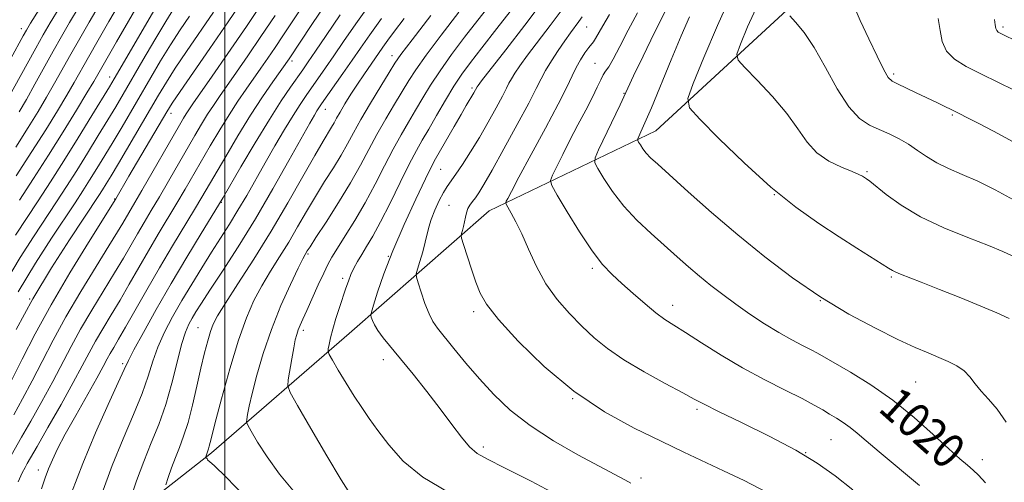
# Model space of a CAD drawing. Extents: x 2069800 to 2072700, y 317300 to 320200.
# Drawn here: x 2070952 to 2071180, y 319690 to 319798 of the extents above; entities that cross this region are included whole.
import ezdxf
from ezdxf.enums import TextEntityAlignment as Align

# ---------------------------------------------------------------- set-up
doc = ezdxf.new("R2010")
doc.units = 0
doc.header["$MEASUREMENT"] = 0
for name, color, linetype, lineweight in [('32000', 7, 'Continuous', 0), ('DTM HARD BREAKLINE', 7, 'Continuous', 0), ('DTM SPOT ELEVATION', 2, 'Continuous', 13), ('INDEX CONTOUR', 41, 'Continuous', 13), ('INDEX CONTOUR LABEL', 244, 'Continuous', 0), ('INTERMEDIATE CONTOUR', 44, 'Continuous', 0)]:
    doc.layers.add(name, color=color, linetype=linetype, lineweight=lineweight)
doc.styles.add('Style-ITALICS', font='ITALICS.shx')

msp = doc.modelspace()

# ---------------------------------------------------------------- linework, layer by layer
at = {"layer": '32000', "flags": 128}
msp.add_lwpolyline([(2071000, 320000), (2071000, 317500)], dxfattribs=at)
at = {"layer": 'DTM HARD BREAKLINE'}
msp.add_polyline3d([(2070960.94, 319668.91, 1045.2), (2070996.91, 319697.17, 1037.7), (2071028.74, 319724.81, 1030.95), (2071061.16, 319753.23, 1024.74), (2071099.7, 319771.77, 1017.16), (2071139.83, 319808.88, 1010.25), (2071175.4, 319826.04, 1003.13), (2071210.59, 319851.1, 994.88), (2071242.01, 319872.61, 987.42), (2071282.73, 319898.86, 980.98), (2071307.05, 319924.13, 974.58), (2071331.36, 319944.26, 970.27), (2071360.61, 319957.47, 966.97), (2071389.47, 319982.15, 964.21)], dxfattribs=at)
at = {"layer": 'DTM SPOT ELEVATION'}
for p in [(2070952.88, 319795.5, 1076.6), (2071083.69, 319795.87, 1025.1), (2071180.12, 319795.87, 1005.7), (2071038.7, 319789.24, 1038.6), (2071015.48, 319787.98, 1047.6), (2071085.64, 319787.45, 1022.8), (2071154.83, 319784.93, 1009.7), (2070973.34, 319784.23, 1064.6), (2071057.22, 319781.71, 1030.3), (2071092.35, 319780.46, 1020.1), (2070987.52, 319775.82, 1055.4), (2071023.22, 319776.79, 1041.3), (2071168.34, 319775.45, 1010.2), (2071049.91, 319762.91, 1029.1), (2071148.65, 319762.34, 1013.8), (2070974.47, 319755.98, 1056.1), (2070999.18, 319755.26, 1045.9), (2071127.2, 319756.98, 1016), (2071051.85, 319754.55, 1027), (2071019.22, 319743.29, 1035.8), (2071037.84, 319742.73, 1030), (2071085.01, 319739.9, 1022.3), (2071027.21, 319737.62, 1032.4), (2071154.26, 319737.91, 1016.2), (2070954.82, 319732.83, 1058), (2071137.79, 319732.43, 1018), (2071057.56, 319729.88, 1026.4), (2071103.66, 319731.4, 1021.4), (2070993.74, 319726.19, 1040.9), (2071018.15, 319725.56, 1033.6), (2071036.67, 319718.75, 1030.6), (2070976.33, 319717.82, 1046.3), (2071159.85, 319713.59, 1019), (2071080.46, 319709.72, 1026), (2071109.23, 319707.23, 1024.3), (2071140.3, 319700.24, 1022.9), (2071059.82, 319698.53, 1029.6), (2071134.45, 319697.23, 1024), (2071175.3, 319695.59, 1019.4), (2070956.78, 319693.23, 1048.6), (2071096.29, 319691.34, 1027.6)]:
    msp.add_point(p, dxfattribs=at)
at = {"layer": 'INDEX CONTOUR'}
for points in [[(2070952.138, 319690.435, 1050), (2070953.061, 319692.53, 1050), (2070953.727, 319693.797, 1050), (2070954.236, 319694.701, 1050), (2070956.497, 319698.64, 1050), (2070959.02, 319703.061, 1050), (2070962.05, 319708.416, 1050), (2070964.871, 319713.491, 1050), (2070966.955, 319717.367, 1050), (2070968.527, 319720.348, 1050), (2070970, 319723.039, 1050), (2070971.704, 319725.94, 1050), (2070973.635, 319729.13, 1050), (2070975.707, 319732.583, 1050), (2070977.846, 319736.264, 1050), (2070980.038, 319740.092, 1050), (2070982.281, 319743.979, 1050), (2070984.561, 319747.835, 1050), (2070988.89, 319755.059, 1050), (2070990.788, 319758.287, 1050), (2070996.593, 319768.299, 1050), (2070998.789, 319771.995, 1050), (2071000.966, 319775.523, 1050), (2071003.013, 319778.665, 1050), (2071004.913, 319781.448, 1050), (2071008.308, 319786.295, 1050), (2071009.911, 319788.609, 1050), (2071011.582, 319791.065, 1050), (2071013.408, 319793.794, 1050), (2071019.904, 319803.595, 1050)], [(2070951.584, 319768.008, 1070), (2070954.479, 319772.573, 1070), (2070956.757, 319776.277, 1070), (2070958.698, 319779.563, 1070), (2070960.548, 319782.807, 1070), (2070964.335, 319789.583, 1070), (2070966.388, 319793.213, 1070), (2070968.579, 319797.006, 1070), (2070970.912, 319800.94, 1070)], [(2071077.798, 319686.934, 1030), (2071070.848, 319690.605, 1030), (2071064.741, 319693.691, 1030), (2071060.75, 319695.681, 1030), (2071058.366, 319697.063, 1030), (2071056.634, 319698.572, 1030), (2071054.75, 319700.802, 1030), (2071052.503, 319703.769, 1030), (2071049.83, 319707.348, 1030), (2071046.746, 319711.359, 1030), (2071043.559, 319715.388, 1030), (2071040.656, 319718.974, 1030), (2071036.616, 319723.865, 1030), (2071035.397, 319725.495, 1030), (2071034.601, 319726.834, 1030), (2071034.128, 319727.884, 1030), (2071033.876, 319728.609, 1030), (2071033.777, 319729.078, 1030), (2071033.911, 319729.808, 1030), (2071034.39, 319731.42, 1030), (2071035.321, 319734.399, 1030), (2071036.78, 319738.667, 1030), (2071038.833, 319744.002, 1030), (2071041.445, 319750.053, 1030), (2071044.157, 319755.939, 1030), (2071046.409, 319760.645, 1030), (2071047.824, 319763.512, 1030), (2071048.767, 319765.293, 1030), (2071053.023, 319772.787, 1030), (2071054.642, 319775.603, 1030), (2071055.843, 319777.637, 1030), (2071057.641, 319780.584, 1030), (2071058.405, 319781.992, 1030), (2071058.601, 319782.278, 1030), (2071059.416, 319783.349, 1030), (2071064.997, 319790.535, 1030), (2071069.394, 319796.247, 1030), (2071073.668, 319801.943, 1030)], [(2071183.883, 319768.461, 1010), (2071179.063, 319771.062, 1010), (2071174.798, 319773.32, 1010), (2071171.891, 319774.834, 1010), (2071169.989, 319775.799, 1010), (2071164.767, 319778.345, 1010), (2071160.001, 319780.621, 1010), (2071155.66, 319782.658, 1010), (2071154.433, 319783.288, 1010), (2071153.553, 319784.164, 1010), (2071152.514, 319785.944, 1010), (2071150.945, 319789.07, 1010), (2071149.024, 319793.098, 1010), (2071147.066, 319797.371, 1010), (2071145.338, 319801.301, 1010)], [(2070952.127, 319734.463, 1060), (2070956.124, 319741.095, 1060), (2070959.835, 319746.894, 1060), (2070965.286, 319755.131, 1060), (2070967.071, 319757.866, 1060), (2070968.66, 319760.36, 1060), (2070970.344, 319763.063, 1060), (2070972.166, 319766.047, 1060), (2070974.111, 319769.282, 1060), (2070976.163, 319772.744, 1060), (2070982.801, 319784.115, 1060), (2070985.103, 319788.002, 1060), (2070987.387, 319791.722, 1060), (2070989.622, 319795.168, 1060), (2070991.795, 319798.392, 1060)], [(2071176.088, 319690.27, 1020), (2071174.431, 319692.01, 1020), (2071173.177, 319693.164, 1020), (2071171.865, 319694.295, 1020), (2071170.111, 319695.827, 1020), (2071167.556, 319698.143, 1020), (2071163.954, 319701.472, 1020), (2071159.516, 319705.409, 1020), (2071154.577, 319709.391, 1020), (2071149.505, 319712.93, 1020), (2071144.831, 319715.84, 1020), (2071137.188, 319720.295, 1020), (2071135.707, 319721.084, 1020), (2071133.72, 319722.079, 1020), (2071131.188, 319723.381, 1020), (2071128.214, 319725.04, 1020), (2071124.921, 319727.068, 1020), (2071121.516, 319729.323, 1020), (2071118.223, 319731.626, 1020), (2071115.217, 319733.838, 1020), (2071112.459, 319735.979, 1020), (2071109.853, 319738.114, 1020), (2071107.299, 319740.306, 1020), (2071104.66, 319742.634, 1020), (2071098.624, 319748.016, 1020), (2071095.371, 319751.094, 1020), (2071092.324, 319754.366, 1020), (2071089.734, 319757.71, 1020), (2071087.708, 319760.75, 1020), (2071086.314, 319763.046, 1020), (2071085.618, 319764.392, 1020), (2071085.662, 319765.515, 1020), (2071086.484, 319767.38, 1020), (2071091.447, 319777.78, 1020), (2071094.607, 319784.521, 1020), (2071096.77, 319789.082, 1020), (2071099.428, 319794.574, 1020), (2071102.021, 319799.718, 1020)], [(2070986.306, 319689.809, 1040), (2070986.863, 319691.493, 1040), (2070987.623, 319693.702, 1040), (2070988.509, 319696.092, 1040), (2070989.452, 319698.439, 1040), (2070990.433, 319701.009, 1040), (2070991.45, 319704.19, 1040), (2070992.487, 319708.203, 1040), (2070993.503, 319712.614, 1040), (2070994.447, 319716.82, 1040), (2070995.279, 319720.334, 1040), (2070996.005, 319723.126, 1040), (2070996.644, 319725.281, 1040), (2070997.283, 319726.997, 1040), (2070998.288, 319728.932, 1040), (2071000.097, 319731.868, 1040), (2071002.997, 319736.358, 1040), (2071006.676, 319742.089, 1040), (2071010.676, 319748.525, 1040), (2071014.566, 319755.109, 1040), (2071018.038, 319761.193, 1040), (2071020.814, 319766.104, 1040), (2071022.709, 319769.375, 1040), (2071024.658, 319772.612, 1040), (2071025.238, 319773.639, 1040), (2071025.838, 319774.737, 1040), (2071026.639, 319776.15, 1040), (2071027.769, 319778.043, 1040), (2071029.148, 319780.264, 1040), (2071030.641, 319782.582, 1040), (2071032.12, 319784.79, 1040), (2071036.549, 319791.19, 1040), (2071037.683, 319792.767, 1040), (2071039.265, 319794.899, 1040), (2071041.501, 319797.854, 1040)]]:
    msp.add_polyline3d(points, dxfattribs=at)
at = {"layer": 'INTERMEDIATE CONTOUR'}
for points in [[(2070951.521, 319747.643, 1064), (2070956.731, 319755.553, 1064), (2070959.59, 319759.96, 1064), (2070962.701, 319764.852, 1064), (2070966.035, 319770.199, 1064), (2070969.196, 319775.334, 1064), (2070973.245, 319781.979, 1064), (2070974.354, 319783.847, 1064), (2070987.515, 319806.537, 1064)], [(2070950.632, 319714.083, 1056), (2070953.04, 319718.889, 1056), (2070956.033, 319724.731, 1056), (2070959.734, 319731.503, 1056), (2070964.096, 319738.918, 1056), (2070968.42, 319745.953, 1056), (2070974.748, 319756.041, 1056), (2070977.774, 319761.266, 1056), (2070986.517, 319776.218, 1056), (2070987.768, 319778.198, 1056), (2070989.598, 319780.894, 1056), (2070996.472, 319790.834, 1056), (2071000.711, 319797.031, 1056), (2071004.841, 319803.171, 1056)], [(2070951.085, 319706.008, 1054), (2070953.147, 319709.708, 1054), (2070955.378, 319713.886, 1054), (2070957.678, 319718.382, 1054), (2070960.198, 319723.27, 1054), (2070963.156, 319728.682, 1054), (2070966.632, 319734.592, 1054), (2070970.158, 319740.346, 1054), (2070973.13, 319745.129, 1054), (2070975.109, 319748.364, 1054), (2070976.321, 319750.407, 1054), (2070979.108, 319755.15, 1054), (2070980.767, 319757.997, 1054), (2070989.457, 319773.143, 1054), (2070990.39, 319774.738, 1054), (2070991.006, 319775.743, 1054), (2070991.603, 319776.652, 1054), (2070992.557, 319778.036, 1054), (2070997.025, 319784.436, 1054), (2071000.673, 319789.717, 1054), (2071004.951, 319796.001, 1054), (2071009.529, 319802.837, 1054)], [(2071181.548, 319728.335, 1016), (2071178.669, 319729.649, 1016), (2071174.956, 319731.2, 1016), (2071170.317, 319733.079, 1016), (2071165.432, 319735.031, 1016), (2071161.175, 319736.711, 1016), (2071156.371, 319738.581, 1016), (2071155.272, 319739.037, 1016), (2071154.517, 319739.423, 1016), (2071153.636, 319739.973, 1016), (2071152.143, 319740.936, 1016), (2071146.267, 319744.645, 1016), (2071142.14, 319747.27, 1016), (2071137.433, 319750.351, 1016), (2071132.176, 319754.095, 1016), (2071126.366, 319758.765, 1016), (2071120.16, 319764.386, 1016), (2071114.352, 319770.021, 1016), (2071109.897, 319774.496, 1016), (2071107.534, 319777.138, 1016), (2071107.14, 319779.282, 1016), (2071108.377, 319782.766, 1016), (2071110.856, 319788.816, 1016), (2071113.978, 319796.212, 1016), (2071117.092, 319803.124, 1016)], [(2070951.68, 319761.351, 1068), (2070955.29, 319766.967, 1068), (2070958.496, 319772.054, 1068), (2070961.196, 319776.44, 1068), (2070963.377, 319780.076, 1068), (2070965.093, 319783.022, 1068), (2070968.406, 319788.887, 1068), (2070970.628, 319792.796, 1068), (2070973.116, 319797.116, 1068), (2070975.556, 319801.284, 1068)], [(2070952.36, 319776.18, 1072), (2070954.018, 319779.052, 1072), (2070956.003, 319782.593, 1072), (2070960.263, 319790.28, 1072), (2070962.147, 319793.629, 1072), (2070964.043, 319796.896, 1072), (2070966.268, 319800.597, 1072)], [(2070952.432, 319755.728, 1066), (2070955.673, 319760.718, 1066), (2070959.124, 319766.119, 1066), (2070962.551, 319771.593, 1066), (2070965.64, 319776.609, 1066), (2070968.057, 319780.588, 1066), (2070969.638, 319783.236, 1066), (2070970.886, 319785.395, 1066), (2070974.87, 319792.379, 1066), (2070977.653, 319797.227, 1066), (2070980.2, 319801.627, 1066)], [(2070957.527, 319688.825, 1048), (2070958.364, 319691.388, 1048), (2070959.145, 319693.485, 1048), (2070960.042, 319695.592, 1048), (2070961.264, 319698.125, 1048), (2070963.035, 319701.482, 1048), (2070965.446, 319705.842, 1048), (2070970.316, 319714.517, 1048), (2070971.801, 319717.223, 1048), (2070972.717, 319718.933, 1048), (2070973.421, 319720.218, 1048), (2070974.241, 319721.614, 1048), (2070975.374, 319723.522, 1048), (2070976.995, 319726.311, 1048), (2070981.896, 319734.935, 1048), (2070984.843, 319740.045, 1048), (2070987.845, 319745.121, 1048), (2070992.952, 319753.59, 1048), (2070994.635, 319756.41, 1048), (2071000.162, 319765.878, 1048), (2071002.99, 319770.624, 1048), (2071005.946, 319775.413, 1048), (2071008.717, 319779.672, 1048), (2071011.09, 319783.155, 1048), (2071014.83, 319788.494, 1048), (2071020.135, 319796.463, 1048), (2071023.513, 319801.454, 1048)], [(2070971.474, 319687.671, 1044), (2070973.899, 319694.217, 1044), (2070976.438, 319700.443, 1044), (2070978.828, 319706.06, 1044), (2070980.799, 319710.911, 1044), (2070982.191, 319714.927, 1044), (2070983.275, 319718.393, 1044), (2070984.438, 319721.684, 1044), (2070985.98, 319725.107, 1044), (2070987.875, 319728.702, 1044), (2070990.016, 319732.443, 1044), (2070992.296, 319736.281, 1044), (2070994.614, 319740.082, 1044), (2070996.869, 319743.688, 1044), (2071001.011, 319750.173, 1044), (2071003.004, 319753.4, 1044), (2071005.026, 319756.847, 1044), (2071009.295, 319764.371, 1044), (2071011.566, 319768.322, 1044), (2071013.781, 319772.093, 1044), (2071015.758, 319775.359, 1044), (2071017.38, 319777.908, 1044), (2071018.773, 319779.974, 1044), (2071023.278, 319786.403, 1044), (2071025.186, 319789.182, 1044), (2071027.423, 319792.477, 1044), (2071030.293, 319796.623, 1044), (2071034.149, 319802.011, 1044)], [(2071029.093, 319687.494, 1034), (2071026.924, 319690.926, 1034), (2071023.602, 319696.481, 1034), (2071019.891, 319702.807, 1034), (2071016.802, 319708.116, 1034), (2071015.092, 319711.139, 1034), (2071014.533, 319712.682, 1034), (2071014.644, 319714.067, 1034), (2071015.466, 319718.987, 1034), (2071015.914, 319721.513, 1034), (2071016.279, 319723.349, 1034), (2071016.601, 319724.631, 1034), (2071016.945, 319725.659, 1034), (2071017.385, 319726.728, 1034), (2071018.015, 319728.134, 1034), (2071018.94, 319730.17, 1034), (2071021.595, 319736.076, 1034), (2071022.857, 319738.842, 1034), (2071023.828, 319740.857, 1034), (2071024.763, 319742.557, 1034), (2071026.019, 319744.59, 1034), (2071027.849, 319747.456, 1034), (2071030.091, 319751.05, 1034), (2071032.475, 319755.125, 1034), (2071034.774, 319759.418, 1034), (2071036.93, 319763.65, 1034), (2071038.926, 319767.536, 1034), (2071040.757, 319770.876, 1034), (2071042.467, 319773.815, 1034), (2071044.111, 319776.586, 1034), (2071045.765, 319779.402, 1034), (2071047.593, 319782.409, 1034), (2071049.781, 319785.732, 1034), (2071052.451, 319789.452, 1034), (2071055.485, 319793.463, 1034), (2071061.905, 319801.736, 1034)], [(2071051.692, 319688.037, 1032), (2071045.783, 319691.519, 1032), (2071041.247, 319695.274, 1032), (2071037.916, 319699.013, 1032), (2071035.421, 319702.385, 1032), (2071033.417, 319705.166, 1032), (2071031.654, 319707.656, 1032), (2071029.902, 319710.284, 1032), (2071028.024, 319713.31, 1032), (2071026.24, 319716.302, 1032), (2071024.862, 319718.664, 1032), (2071024.11, 319719.992, 1032), (2071023.866, 319720.669, 1032), (2071023.915, 319721.277, 1032), (2071024.092, 319722.297, 1032), (2071024.412, 319723.82, 1032), (2071024.933, 319725.838, 1032), (2071025.678, 319728.288, 1032), (2071026.531, 319730.893, 1032), (2071028.003, 319735.322, 1032), (2071028.575, 319736.986, 1032), (2071029.164, 319738.483, 1032), (2071029.857, 319739.967, 1032), (2071030.682, 319741.508, 1032), (2071031.652, 319743.154, 1032), (2071032.794, 319745.009, 1032), (2071034.205, 319747.395, 1032), (2071035.999, 319750.694, 1032), (2071038.211, 319755.069, 1032), (2071040.556, 319759.836, 1032), (2071042.667, 319764.091, 1032), (2071044.298, 319767.208, 1032), (2071045.679, 319769.663, 1032), (2071047.157, 319772.209, 1032), (2071048.984, 319775.381, 1032), (2071051.017, 319778.875, 1032), (2071053.016, 319782.164, 1032), (2071054.855, 319784.929, 1032), (2071056.862, 319787.658, 1032), (2071059.481, 319791.041, 1032), (2071062.967, 319795.518, 1032), (2071066.833, 319800.531, 1032)], [(2071182.22, 319742.81, 1014), (2071180.093, 319743.837, 1014), (2071176.779, 319745.215, 1014), (2071172, 319747.078, 1014), (2071166.44, 319749.35, 1014), (2071161.024, 319751.902, 1014), (2071156.52, 319754.569, 1014), (2071153.072, 319757.04, 1014), (2071149.246, 319760.114, 1014), (2071148.496, 319760.678, 1014), (2071148.058, 319760.97, 1014), (2071147.576, 319761.263, 1014), (2071146.716, 319761.694, 1014), (2071145.151, 319762.363, 1014), (2071142.704, 319763.37, 1014), (2071139.804, 319764.794, 1014), (2071137.031, 319766.716, 1014), (2071134.769, 319769.196, 1014), (2071132.639, 319772.228, 1014), (2071130.066, 319775.787, 1014), (2071126.71, 319779.741, 1014), (2071123.178, 319783.522, 1014), (2071120.309, 319786.456, 1014), (2071118.767, 319788.179, 1014), (2071118.51, 319789.577, 1014), (2071119.317, 319791.849, 1014), (2071120.992, 319795.873, 1014), (2071123.431, 319801.244, 1014)], [(2070944.63, 319778.062, 1076), (2070953.309, 319793.843, 1076), (2070954.018, 319795.106, 1076), (2070955.013, 319796.756, 1076), (2070956.979, 319799.91, 1076)], [(2070949.338, 319778.539, 1074), (2070956.191, 319790.976, 1074), (2070957.906, 319794.046, 1074), (2070959.506, 319796.785, 1074), (2070961.624, 319800.253, 1074)], [(2070949.397, 319737.152, 1062), (2070952.596, 319742.459, 1062), (2070955.678, 319747.269, 1062), (2070961.009, 319755.342, 1062), (2070963.331, 319758.913, 1062), (2070965.681, 319762.606, 1062), (2070968.189, 319766.632, 1062), (2070970.681, 319770.69, 1062), (2070972.903, 319774.354, 1062), (2070974.714, 319777.38, 1062), (2070976.416, 319780.272, 1062), (2070980.989, 319788.143, 1062), (2070983.776, 319792.914, 1062), (2070986.281, 319797.135, 1062), (2070988.134, 319800.139, 1062)], [(2070950.484, 319696.597, 1052), (2070952.928, 319700.822, 1052), (2070955.052, 319704.534, 1052), (2070957.598, 319709.062, 1052), (2070960.125, 319713.687, 1052), (2070964.362, 319721.809, 1052), (2070966.578, 319725.86, 1052), (2070969.168, 319730.266, 1052), (2070974.419, 319738.856, 1052), (2070976.478, 319742.315, 1052), (2070979.72, 319747.914, 1052), (2070981.277, 319750.549, 1052), (2070982.952, 319753.356, 1052), (2070984.828, 319756.528, 1052), (2070986.941, 319760.164, 1052), (2070993.025, 319770.721, 1052), (2070994.59, 319773.366, 1052), (2070995.986, 319775.633, 1052), (2070997.308, 319777.659, 1052), (2070998.735, 319779.742, 1052), (2071002.669, 319785.37, 1052), (2071005.312, 319789.193, 1052), (2071008.334, 319793.635, 1052), (2071011.619, 319798.544, 1052)], [(2070951.641, 319725.769, 1058), (2070955.547, 319732.899, 1058), (2070959.856, 319740.065, 1058), (2070964.019, 319746.56, 1058), (2070970.811, 319756.818, 1058), (2070971.64, 319758.114, 1058), (2070972.498, 319759.497, 1058), (2070973.651, 319761.403, 1058), (2070975.317, 319764.211, 1058), (2070984.614, 319780.088, 1058), (2070986.429, 319783.091, 1058), (2070988.492, 319786.308, 1058), (2070991.109, 319790.197, 1058), (2070997.306, 319799.256, 1058)], [(2070964.461, 319687.906, 1046), (2070967.07, 319694.735, 1046), (2070970.066, 319701.846, 1046), (2070972.993, 319708.404, 1046), (2070975.307, 319713.476, 1046), (2070976.675, 319716.524, 1046), (2070977.63, 319718.581, 1046), (2070978.919, 319721.071, 1046), (2070981.114, 319725.084, 1046), (2070984.092, 319730.38, 1046), (2070987.555, 319736.382, 1046), (2070991.175, 319742.488, 1046), (2070994.49, 319747.982, 1046), (2070998.482, 319754.533, 1046), (2070999.546, 319756.316, 1046), (2071003.707, 319763.423, 1046), (2071007.004, 319768.989, 1046), (2071010.297, 319774.414, 1046), (2071013.034, 319778.714, 1046), (2071015.17, 319781.895, 1046), (2071018.02, 319785.958, 1046), (2071019.255, 319787.746, 1046), (2071020.931, 319790.224, 1046), (2071023.4, 319793.898, 1046), (2071026.655, 319798.666, 1046)], [(2071004.679, 319687.004, 1038), (2071000.164, 319691.633, 1038), (2070997.55, 319694.196, 1038), (2070996.413, 319695.186, 1038), (2070996.076, 319695.413, 1038), (2070995.967, 319695.549, 1038), (2070995.871, 319695.837, 1038), (2070995.776, 319695.93, 1038), (2070995.657, 319695.987, 1038), (2070995.498, 319696.039, 1038), (2070995.491, 319696.089, 1038), (2070995.699, 319696.718, 1038), (2070996.065, 319697.67, 1038), (2070996.197, 319698.086, 1038), (2070996.374, 319698.762, 1038), (2070996.789, 319700.419, 1038), (2070997.68, 319703.899, 1038), (2070999.191, 319709.662, 1038), (2071001.101, 319716.611, 1038), (2071003.098, 319723.261, 1038), (2071004.945, 319728.471, 1038), (2071006.71, 319732.49, 1038), (2071008.534, 319735.915, 1038), (2071010.524, 319739.247, 1038), (2071012.625, 319742.609, 1038), (2071014.745, 319746.032, 1038), (2071016.815, 319749.531, 1038), (2071018.862, 319753.066, 1038), (2071020.936, 319756.583, 1038), (2071023.055, 319760.018, 1038), (2071025.087, 319763.259, 1038), (2071026.87, 319766.183, 1038), (2071028.326, 319768.763, 1038), (2071029.73, 319771.359, 1038), (2071031.443, 319774.427, 1038), (2071033.675, 319778.212, 1038), (2071036.044, 319782.119, 1038), (2071038.018, 319785.34, 1038), (2071039.328, 319787.442, 1038), (2071040.746, 319789.476, 1038), (2071043.311, 319792.868, 1038), (2071047.645, 319798.498, 1038)], [(2071016.122, 319688.06, 1036), (2071012.636, 319692.255, 1036), (2071009.747, 319696.247, 1036), (2071007.54, 319699.684, 1036), (2071006.049, 319702.2, 1036), (2071005.264, 319703.588, 1036), (2071005.008, 319704.297, 1036), (2071005.058, 319704.933, 1036), (2071005.251, 319706.046, 1036), (2071005.637, 319707.961, 1036), (2071006.32, 319710.944, 1036), (2071007.388, 319715.143, 1036), (2071008.86, 319720.234, 1036), (2071010.739, 319725.772, 1036), (2071012.959, 319731.287, 1036), (2071015.175, 319736.215, 1036), (2071016.972, 319739.962, 1036), (2071018.051, 319742.135, 1036), (2071018.573, 319743.129, 1036), (2071019.064, 319743.952, 1036), (2071019.687, 319744.938, 1036), (2071021.06, 319747.062, 1036), (2071023.401, 319750.661, 1036), (2071026.274, 319755.16, 1036), (2071029.081, 319759.755, 1036), (2071031.375, 319763.824, 1036), (2071033.308, 319767.471, 1036), (2071035.184, 319770.982, 1036), (2071037.215, 319774.544, 1036), (2071039.256, 319777.967, 1036), (2071042.546, 319783.422, 1036), (2071044.17, 319785.942, 1036), (2071046.546, 319789.3, 1036), (2071050.048, 319793.975, 1036), (2071054.107, 319799.269, 1036)], [(2071093.989, 319690.141, 1028), (2071092.563, 319690.938, 1028), (2071086.641, 319694.067, 1028), (2071081.691, 319696.735, 1028), (2071076.053, 319699.975, 1028), (2071070.61, 319703.499, 1028), (2071066.045, 319707.074, 1028), (2071062.244, 319710.673, 1028), (2071058.893, 319714.327, 1028), (2071055.763, 319717.997, 1028), (2071052.98, 319721.391, 1028), (2071049.211, 319726.065, 1028), (2071048.139, 319727.606, 1028), (2071047.241, 319729.39, 1028), (2071046.296, 319731.822, 1028), (2071045.391, 319734.45, 1028), (2071044.688, 319736.608, 1028), (2071044.319, 319737.858, 1028), (2071044.288, 319738.663, 1028), (2071044.568, 319739.713, 1028), (2071045.11, 319741.502, 1028), (2071045.764, 319743.747, 1028), (2071046.358, 319745.968, 1028), (2071047.171, 319749.485, 1028), (2071047.726, 319751.282, 1028), (2071048.578, 319753.413, 1028), (2071049.603, 319755.62, 1028), (2071050.606, 319757.534, 1028), (2071051.465, 319758.929, 1028), (2071053.462, 319761.722, 1028), (2071054.995, 319764.006, 1028), (2071056.852, 319766.923, 1028), (2071058.883, 319770.268, 1028), (2071060.923, 319773.804, 1028), (2071062.774, 319777.141, 1028), (2071064.225, 319779.853, 1028), (2071065.148, 319781.657, 1028), (2071065.745, 319782.853, 1028), (2071066.302, 319783.88, 1028), (2071067.083, 319785.142, 1028), (2071068.28, 319786.884, 1028), (2071070.061, 319789.311, 1028), (2071075.293, 319796.193, 1028), (2071078.029, 319799.887, 1028)], [(2071145.332, 319688.638, 1024), (2071141.274, 319691.821, 1024), (2071137.114, 319694.774, 1024), (2071132.132, 319697.799, 1024), (2071125.945, 319701.071, 1024), (2071119.54, 319704.229, 1024), (2071114.244, 319706.78, 1024), (2071110.927, 319708.425, 1024), (2071108.637, 319709.637, 1024), (2071105.959, 319711.083, 1024), (2071101.884, 319713.254, 1024), (2071097, 319715.933, 1024), (2071092.294, 319718.725, 1024), (2071088.512, 319721.334, 1024), (2071085.444, 319723.862, 1024), (2071082.642, 319726.504, 1024), (2071079.765, 319729.433, 1024), (2071076.915, 319732.71, 1024), (2071074.304, 319736.367, 1024), (2071072.094, 319740.364, 1024), (2071070.25, 319744.355, 1024), (2071068.687, 319747.922, 1024), (2071067.345, 319750.727, 1024), (2071066.262, 319752.753, 1024), (2071065.101, 319754.767, 1024), (2071065.004, 319755.129, 1024), (2071065.124, 319755.462, 1024), (2071065.458, 319756.138, 1024), (2071066.309, 319757.773, 1024), (2071068.063, 319761.045, 1024), (2071070.901, 319766.28, 1024), (2071074.204, 319772.401, 1024), (2071077.15, 319777.976, 1024), (2071079.127, 319781.923, 1024), (2071080.369, 319784.543, 1024), (2071081.319, 319786.485, 1024), (2071082.321, 319788.259, 1024), (2071083.328, 319789.84, 1024), (2071084.196, 319791.065, 1024), (2071085.318, 319792.442, 1024), (2071085.808, 319793.165, 1024), (2071087.455, 319796.112, 1024), (2071089.03, 319798.717, 1024)], [(2071160.772, 319689.637, 1022), (2071151.439, 319697.414, 1022), (2071148.435, 319699.978, 1022), (2071146.363, 319701.764, 1022), (2071144.731, 319703.08, 1022), (2071143.134, 319704.193, 1022), (2071141.528, 319705.198, 1022), (2071139.955, 319706.149, 1022), (2071138.376, 319707.117, 1022), (2071136.418, 319708.256, 1022), (2071133.625, 319709.739, 1022), (2071129.693, 319711.698, 1022), (2071124.94, 319714.093, 1022), (2071119.833, 319716.848, 1022), (2071114.827, 319719.829, 1022), (2071110.294, 319722.707, 1022), (2071106.59, 319725.1, 1022), (2071103.914, 319726.777, 1022), (2071101.834, 319728.112, 1022), (2071099.762, 319729.626, 1022), (2071097.265, 319731.692, 1022), (2071094.53, 319734.086, 1022), (2071091.901, 319736.433, 1022), (2071089.607, 319738.527, 1022), (2071087.411, 319740.838, 1022), (2071084.965, 319744.006, 1022), (2071082.074, 319748.371, 1022), (2071079.182, 319753.061, 1022), (2071076.887, 319756.903, 1022), (2071075.651, 319759.092, 1022), (2071075.379, 319760.283, 1022), (2071075.839, 319761.495, 1022), (2071076.819, 319763.533, 1022), (2071078.196, 319766.341, 1022), (2071079.868, 319769.644, 1022), (2071081.714, 319773.162, 1022), (2071083.523, 319776.58, 1022), (2071085.072, 319779.577, 1022), (2071086.194, 319781.901, 1022), (2071086.974, 319783.59, 1022), (2071087.563, 319784.754, 1022), (2071088.116, 319785.583, 1022), (2071088.822, 319786.595, 1022), (2071089.878, 319788.39, 1022), (2071091.42, 319791.369, 1022), (2071093.343, 319795.145, 1022), (2071095.484, 319799.13, 1022)], [(2071182.51, 319755.836, 1012), (2071178.303, 319758.124, 1012), (2071174.261, 319760.106, 1012), (2071170.639, 319761.711, 1012), (2071167.475, 319763.08, 1012), (2071164.751, 319764.399, 1012), (2071162.421, 319765.811, 1012), (2071160.318, 319767.267, 1012), (2071158.243, 319768.671, 1012), (2071156.046, 319769.944, 1012), (2071153.756, 319771.084, 1012), (2071151.448, 319772.109, 1012), (2071149.168, 319773.134, 1012), (2071146.847, 319774.682, 1012), (2071144.387, 319777.374, 1012), (2071141.734, 319781.555, 1012), (2071139.012, 319786.472, 1012), (2071136.392, 319791.091, 1012), (2071134.039, 319794.587, 1012), (2071132.1, 319796.959, 1012), (2071130.72, 319798.415, 1012)], [(2070978.126, 319686.557, 1042), (2070979.548, 319690.687, 1042), (2070981.204, 319695.154, 1042), (2070982.951, 319699.47, 1042), (2070984.681, 319703.771, 1042), (2070986.292, 319708.347, 1042), (2070987.705, 319713.33, 1042), (2070988.92, 319718.205, 1042), (2070989.957, 319722.297, 1042), (2070990.843, 319725.126, 1042), (2070991.641, 319726.997, 1042), (2070992.419, 319728.408, 1042), (2070993.289, 319729.863, 1042), (2070994.539, 319731.857, 1042), (2070996.502, 319734.889, 1042), (2070999.398, 319739.314, 1042), (2071003.015, 319744.944, 1042), (2071007.029, 319751.442, 1042), (2071011.099, 319758.38, 1042), (2071014.82, 319764.948, 1042), (2071019.653, 319773.608, 1042), (2071020.705, 319775.449, 1042), (2071021.285, 319776.419, 1042), (2071021.745, 319777.135, 1042), (2071022.379, 319778.057, 1042), (2071027.302, 319785.06, 1042), (2071029.441, 319788.139, 1042), (2071031.392, 319790.981, 1042), (2071033.496, 319794.004, 1042), (2071036.23, 319797.805, 1042)], [(2071125.331, 319688.088, 1026), (2071120.17, 319690.779, 1026), (2071115.421, 319693.053, 1026), (2071106.24, 319697.359, 1026), (2071100.949, 319699.864, 1026), (2071094.729, 319702.91, 1026), (2071087.861, 319706.708, 1026), (2071080.774, 319711.464, 1026), (2071073.926, 319717.181, 1026), (2071067.9, 319723.062, 1026), (2071063.307, 319728.109, 1026), (2071060.531, 319731.638, 1026), (2071059.044, 319734.216, 1026), (2071058.088, 319736.725, 1026), (2071057.069, 319739.779, 1026), (2071055.223, 319745.471, 1026), (2071054.778, 319746.893, 1026), (2071054.655, 319747.55, 1026), (2071054.746, 319748.005, 1026), (2071054.958, 319748.708, 1026), (2071055.22, 319749.651, 1026), (2071055.474, 319750.715, 1026), (2071055.686, 319751.791, 1026), (2071055.91, 319752.823, 1026), (2071056.227, 319753.768, 1026), (2071056.695, 319754.603, 1026), (2071057.293, 319755.412, 1026), (2071057.98, 319756.292, 1026), (2071058.774, 319757.435, 1026), (2071059.948, 319759.356, 1026), (2071061.835, 319762.658, 1026), (2071064.589, 319767.622, 1026), (2071067.659, 319773.254, 1026), (2071070.317, 319778.235, 1026), (2071072.042, 319781.611, 1026), (2071073.159, 319783.846, 1026), (2071074.199, 319785.768, 1026), (2071075.566, 319788.007, 1026), (2071077.143, 319790.418, 1026), (2071078.683, 319792.664, 1026), (2071079.987, 319794.484, 1026), (2071081.933, 319797.117, 1026), (2071082.71, 319798.223, 1026)], [(2071180.835, 319704.282, 1018), (2071178.73, 319707.336, 1018), (2071176.758, 319709.62, 1018), (2071175.055, 319711.48, 1018), (2071173.69, 319713.194, 1018), (2071172.463, 319714.775, 1018), (2071171.113, 319716.165, 1018), (2071169.431, 319717.333, 1018), (2071167.441, 319718.348, 1018), (2071165.222, 319719.304, 1018), (2071162.771, 319720.319, 1018), (2071159.759, 319721.622, 1018), (2071155.775, 319723.464, 1018), (2071150.554, 319726.043, 1018), (2071144.438, 319729.332, 1018), (2071137.916, 319733.25, 1018), (2071131.399, 319737.706, 1018), (2071124.987, 319742.57, 1018), (2071118.7, 319747.704, 1018), (2071112.639, 319752.904, 1018), (2071107.223, 319757.692, 1018), (2071100.163, 319764.04, 1018), (2071098.516, 319765.567, 1018), (2071097.518, 319766.622, 1018), (2071096.752, 319767.611, 1018), (2071096.153, 319768.511, 1018), (2071095.741, 319769.19, 1018), (2071095.535, 319769.588, 1018), (2071095.548, 319769.92, 1018), (2071095.791, 319770.472, 1018), (2071096.301, 319771.558, 1018), (2071097.218, 319773.618, 1018), (2071098.709, 319777.121, 1018), (2071103.291, 319788.211, 1018), (2071105.636, 319793.814, 1018), (2071107.543, 319798.192, 1018)], [(2071190.245, 319777.495, 1008), (2071175.095, 319784.938, 1008), (2071171.607, 319786.692, 1008), (2071168.883, 319788.371, 1008), (2071167.022, 319790.228, 1008), (2071166.03, 319792.459, 1008), (2071165.534, 319795.021, 1008), (2071165.07, 319797.815, 1008)], [(2071188.23, 319790.116, 1006), (2071179.465, 319794.444, 1006), (2071179.01, 319794.687, 1006), (2071178.656, 319795.004, 1006), (2071178.418, 319795.511, 1006), (2071178.286, 319796.326, 1006), (2071178.148, 319797.563, 1006)]]:
    msp.add_polyline3d(points, dxfattribs=at)

# ---------------------------------------------------------------- texts
at = {"layer": 'INDEX CONTOUR LABEL', "style": 'Style-ITALICS', "width": 0.875}
msp.add_text('1020', height=8, rotation=318.2, dxfattribs=at).set_placement((2071153.599, 319710.073, 1020), align=Align.MIDDLE_LEFT)

doc.saveas('drawing.dxf')
